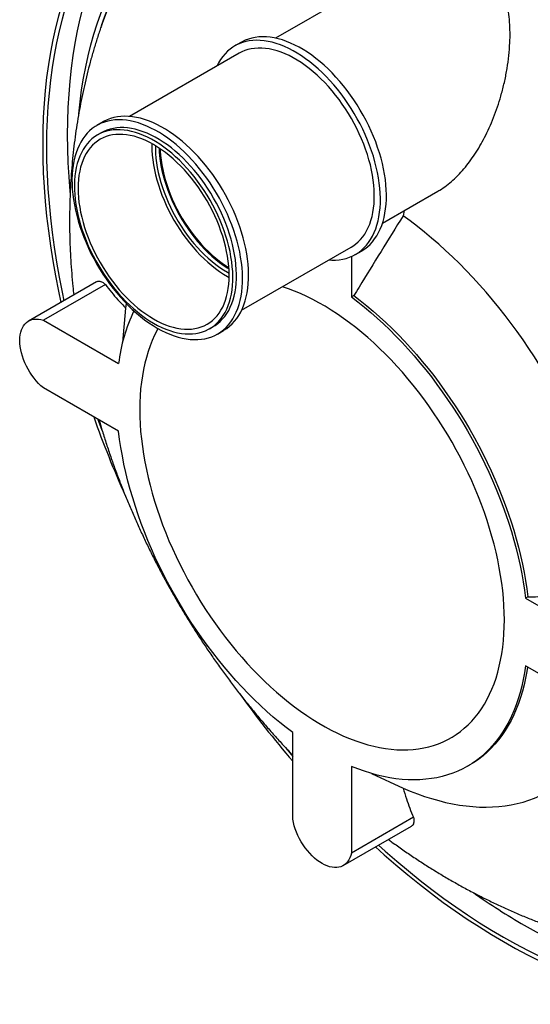
# Model space of a CAD drawing. Units: millimetres. Extents: x 10 to 410, y 10 to 287.
# Drawn here: x 316 to 333, y 165 to 198 of the extents above; entities that cross this region are included whole.
import ezdxf

# ---------------------------------------------------------------- set-up
doc = ezdxf.new("R2010")
doc.units = ezdxf.units.MM
doc.linetypes.add('SLD-Solid', pattern=[0])

msp = doc.modelspace()

# ---------------------------------------------------------------- linework, layer by layer
at = {"color": 7, "linetype": 'SLD-Solid', "lineweight": 25}
for p, q in [((328.338, 199.372), (324.083, 196.915)), ((322.923, 196.773), (322.721, 196.657)), ((322.864, 196.409), (319.204, 194.297)), ((318.316, 194.114), (318.114, 193.997)), ((318.257, 193.75), (318.136, 193.68)), ((327.654, 190.729), (329.508, 191.799)), ((328.381, 191.149), (328.342, 190.977)), ((322.947, 187.814), (326.606, 189.926)), ((326.749, 189.679), (326.951, 189.795)), ((326.615, 189.611), (326.615, 188.258)), ((322.472, 189.085), (322.532, 189.052)), ((318.103, 188.767), (315.827, 187.453)), ((322.472, 188.945), (322.532, 188.911)), ((318.398, 188.675), (316.325, 187.478)), ((326.693, 188.303), (326.615, 188.258)), ((319.073, 187.887), (318.972, 186.731)), ((319.092, 188.043), (319.073, 187.887)), ((316.325, 187.478), (318.836, 186.029)), ((321.879, 187.197), (322, 187.267)), ((322.143, 187.02), (322.345, 187.136)), ((318.836, 183.766), (316.325, 185.215)), ((332.512, 178.224), (332.434, 178.179)), ((332.434, 178.179), (334.944, 176.73)), ((334.944, 174.467), (332.434, 175.916)), ((324.655, 170.788), (324.655, 173.687)), ((330.491, 172.559), (330.57, 172.605)), ((326.615, 172.556), (326.615, 169.657)), ((327.292, 172.322), (328.342, 171.832)), ((328.688, 170.853), (326.615, 169.657)), ((326.343, 169.237), (328.62, 170.552))]:
    msp.add_line(p, q, dxfattribs=at)
at = {"color": 7, "linetype": 'SLD-Solid', "lineweight": 25, "flags": 128}
for points in [[(331.696, 166.694), (332.099, 166.468), (332.501, 166.253), (332.904, 166.052), (333.305, 165.863), (333.705, 165.686), (334.104, 165.523), (334.501, 165.372), (334.896, 165.235), (335.289, 165.111), (335.68, 165), (336.068, 164.902), (336.453, 164.818), (336.835, 164.747), (337.213, 164.69), (337.587, 164.646), (337.957, 164.616), (338.323, 164.6), (338.685, 164.597), (339.041, 164.608), (339.393, 164.632), (339.739, 164.67), (340.08, 164.722), (340.415, 164.787), (340.744, 164.866), (341.067, 164.958), (341.384, 165.063), (341.694, 165.182), (341.997, 165.314), (342.293, 165.459), (342.581, 165.617), (342.863, 165.788), (343.136, 165.972), (343.402, 166.168), (343.66, 166.377), (343.909, 166.599), (344.15, 166.832), (344.383, 167.078), (344.607, 167.336), (344.822, 167.605), (345.028, 167.886), (345.225, 168.179), (345.412, 168.482), (345.591, 168.797), (345.759, 169.122), (345.919, 169.458), (346.068, 169.804), (346.207, 170.16), (346.337, 170.526), (346.456, 170.901), (346.566, 171.286), (346.665, 171.68), (346.754, 172.082), (346.833, 172.493), (346.901, 172.913), (346.959, 173.34), (347.006, 173.775), (347.043, 174.217), (347.069, 174.666), (347.085, 175.122), (347.09, 175.584), (347.085, 176.053), (347.069, 176.527), (347.043, 177.006), (347.006, 177.491), (346.959, 177.981), (346.901, 178.475), (346.833, 178.973), (346.754, 179.475), (346.665, 179.98), (346.566, 180.488), (346.456, 180.999), (346.337, 181.513), (346.207, 182.028), (346.068, 182.545), (345.919, 183.064), (345.759, 183.583), (345.591, 184.103), (345.412, 184.624), (345.225, 185.144), (345.028, 185.664), (344.822, 186.182), (344.607, 186.7), (344.383, 187.216), (344.15, 187.731), (343.909, 188.243), (343.66, 188.752), (343.402, 189.259), (343.136, 189.762), (342.863, 190.262), (342.581, 190.758), (342.293, 191.249), (341.997, 191.736), (341.694, 192.218), (341.384, 192.694), (341.067, 193.165), (340.744, 193.63), (340.415, 194.088), (340.08, 194.54), (339.739, 194.985), (339.393, 195.423), (339.041, 195.854), (338.685, 196.276), (338.323, 196.691), (337.957, 197.097), (337.587, 197.494), (337.213, 197.883), (336.835, 198.262), (336.453, 198.632), (336.068, 198.992), (335.68, 199.343), (335.289, 199.683), (334.896, 200.012), (334.501, 200.331), (334.104, 200.64), (333.705, 200.937), (333.305, 201.222), (332.904, 201.497), (332.501, 201.759), (332.099, 202.01), (331.696, 202.249), (331.293, 202.475), (330.89, 202.689), (330.488, 202.891), (330.086, 203.08), (329.686, 203.257), (329.287, 203.42), (328.89, 203.571), (328.495, 203.708), (328.102, 203.832), (327.711, 203.943), (327.323, 204.041), (326.938, 204.125), (326.557, 204.196), (326.179, 204.253), (325.804, 204.296), (325.434, 204.326), (325.068, 204.343), (324.707, 204.346), (324.35, 204.335), (323.998, 204.311), (323.652, 204.273), (323.311, 204.221), (322.976, 204.156), (322.647, 204.077), (322.324, 203.985), (322.007, 203.88), (321.698, 203.761), (321.395, 203.629), (321.099, 203.484), (320.81, 203.326), (320.529, 203.155), (320.255, 202.971), (319.989, 202.775), (319.732, 202.566), (319.482, 202.344), (319.241, 202.11), (319.008, 201.865), (318.785, 201.607), (318.569, 201.338), (318.363, 201.057), (318.166, 200.764), (317.979, 200.461), (317.801, 200.146), (317.632, 199.821), (317.473, 199.485), (317.323, 199.139), (317.184, 198.783), (317.054, 198.417), (316.935, 198.042), (316.825, 197.657), (316.726, 197.263), (316.637, 196.86), (316.559, 196.449), (316.49, 196.03), (316.433, 195.603), (316.385, 195.168), (316.348, 194.726), (316.322, 194.277), (316.306, 193.821), (316.301, 193.359), (316.306, 192.89), (316.322, 192.416), (316.348, 191.936), (316.385, 191.452), (316.433, 190.962), (316.49, 190.468), (316.559, 189.97), (316.637, 189.468), (316.726, 188.963), (316.825, 188.455), (316.906, 188.076)], [(331.696, 166.841), (332.095, 166.616), (332.495, 166.404), (332.894, 166.204), (333.292, 166.016), (333.688, 165.842), (334.084, 165.679), (334.478, 165.53), (334.87, 165.394), (335.26, 165.271), (335.647, 165.161), (336.032, 165.064), (336.414, 164.98), (336.792, 164.91), (337.167, 164.854), (337.538, 164.81), (337.905, 164.78), (338.268, 164.764), (338.627, 164.761), (338.981, 164.772), (339.329, 164.796), (339.673, 164.834), (340.011, 164.885), (340.343, 164.95), (340.67, 165.028), (340.99, 165.119), (341.304, 165.223), (341.611, 165.341), (341.912, 165.472), (342.205, 165.616), (342.491, 165.773), (342.77, 165.942), (343.042, 166.125), (343.305, 166.319), (343.561, 166.527), (343.808, 166.746), (344.047, 166.978), (344.278, 167.222), (344.5, 167.477), (344.713, 167.745), (344.918, 168.023), (345.113, 168.313), (345.299, 168.614), (345.476, 168.926), (345.643, 169.249), (345.801, 169.582), (345.949, 169.925), (346.087, 170.278), (346.216, 170.641), (346.334, 171.013), (346.443, 171.395), (346.541, 171.786), (346.629, 172.185), (346.707, 172.592), (346.775, 173.008), (346.832, 173.432), (346.879, 173.863), (346.916, 174.302), (346.942, 174.747), (346.958, 175.199), (346.963, 175.658), (346.958, 176.122), (346.942, 176.592), (346.916, 177.068), (346.879, 177.549), (346.832, 178.034), (346.775, 178.524), (346.707, 179.018), (346.629, 179.516), (346.541, 180.017), (346.443, 180.521), (346.334, 181.028), (346.216, 181.537), (346.087, 182.048), (345.949, 182.561), (345.801, 183.075), (345.643, 183.591), (345.476, 184.106), (345.299, 184.622), (345.113, 185.138), (344.918, 185.654), (344.713, 186.168), (344.5, 186.682), (344.278, 187.194), (344.047, 187.704), (343.808, 188.212), (343.561, 188.717), (343.305, 189.219), (343.042, 189.719), (342.77, 190.214), (342.491, 190.706), (342.205, 191.193), (341.912, 191.676), (341.611, 192.154), (341.304, 192.626), (340.99, 193.093), (340.67, 193.554), (340.343, 194.009), (340.011, 194.457), (339.673, 194.899), (339.329, 195.333), (338.981, 195.76), (338.627, 196.179), (338.268, 196.59), (337.905, 196.993), (337.538, 197.387), (337.167, 197.772), (336.792, 198.148), (336.414, 198.515), (336.032, 198.872), (335.647, 199.22), (335.26, 199.557), (334.87, 199.884), (334.478, 200.2), (334.084, 200.506), (333.688, 200.8), (333.292, 201.084), (332.894, 201.356), (332.495, 201.616), (332.095, 201.865), (331.696, 202.102), (331.296, 202.326), (330.897, 202.539), (330.498, 202.739), (330.1, 202.926), (329.703, 203.101), (329.307, 203.263), (328.913, 203.413), (328.521, 203.549), (328.132, 203.672), (327.744, 203.782), (327.359, 203.879), (326.978, 203.962), (326.599, 204.033), (326.224, 204.089), (325.853, 204.133), (325.486, 204.162), (325.123, 204.179), (324.764, 204.181), (324.411, 204.171), (324.062, 204.147), (323.718, 204.109), (323.38, 204.058), (323.048, 203.993), (322.722, 203.915), (322.401, 203.824), (322.088, 203.719), (321.78, 203.602), (321.48, 203.471), (321.186, 203.327), (320.9, 203.17), (320.621, 203.001), (320.35, 202.818), (320.086, 202.623), (319.831, 202.416), (319.583, 202.196), (319.344, 201.965), (319.113, 201.721), (318.891, 201.465), (318.678, 201.198), (318.474, 200.919), (318.278, 200.629), (318.092, 200.328), (317.915, 200.017), (317.748, 199.694), (317.59, 199.361), (317.442, 199.018), (317.304, 198.665), (317.175, 198.302), (317.057, 197.929), (316.948, 197.548), (316.85, 197.157), (316.762, 196.758), (316.684, 196.35), (316.616, 195.935), (316.559, 195.511), (316.512, 195.08), (316.475, 194.641), (316.449, 194.196), (316.433, 193.744), (316.428, 193.285), (316.433, 192.821), (316.449, 192.35), (316.475, 191.875), (316.512, 191.394), (316.559, 190.908), (316.616, 190.419), (316.684, 189.925), (316.762, 189.427), (316.85, 188.926), (316.948, 188.422), (317.009, 188.135)], [(321.254, 203.361), (321.044, 203.219), (320.78, 203.024), (320.525, 202.817), (320.277, 202.597), (320.038, 202.365), (319.808, 202.122), (319.586, 201.866), (319.372, 201.599), (319.168, 201.32), (318.973, 201.03), (318.787, 200.729), (318.61, 200.417), (318.442, 200.095), (318.285, 199.762), (318.137, 199.419), (317.998, 199.065), (317.87, 198.703), (317.751, 198.33), (317.643, 197.949), (317.544, 197.558), (317.456, 197.159), (317.378, 196.751), (317.31, 196.335), (317.253, 195.912), (317.206, 195.48), (317.17, 195.042), (317.143, 194.597), (317.128, 194.144), (317.122, 193.686), (317.128, 193.221), (317.143, 192.751), (317.17, 192.275), (317.206, 191.795), (317.214, 191.702)], [(317.505, 194.389), (317.548, 194.789), (317.602, 195.185), (317.665, 195.574), (317.738, 195.955), (317.82, 196.328), (317.912, 196.693), (318.014, 197.05), (318.125, 197.398), (318.245, 197.737), (318.374, 198.067), (318.512, 198.388), (318.66, 198.699), (318.816, 199), (318.982, 199.292), (319.155, 199.573), (319.338, 199.844), (319.529, 200.105), (319.728, 200.354), (319.936, 200.593), (320.151, 200.821), (320.375, 201.038), (320.606, 201.243), (320.845, 201.437), (321.091, 201.619), (321.345, 201.789), (321.606, 201.948), (321.873, 202.094), (322.148, 202.229), (322.428, 202.351), (322.716, 202.461), (323.009, 202.559), (323.308, 202.644), (323.613, 202.717), (323.924, 202.777), (324.24, 202.825), (324.561, 202.86), (324.887, 202.883), (325.217, 202.893), (325.553, 202.89), (325.892, 202.875), (326.235, 202.847), (326.582, 202.807), (326.932, 202.754), (327.286, 202.688), (327.643, 202.61), (328.002, 202.52), (328.365, 202.417), (328.729, 202.302), (329.095, 202.174), (329.463, 202.035), (329.833, 201.883), (330.204, 201.72), (330.576, 201.545), (330.949, 201.358), (331.322, 201.159), (331.696, 200.949), (332.069, 200.728), (332.442, 200.495), (332.815, 200.252), (333.187, 199.998), (333.558, 199.733), (333.928, 199.458), (334.296, 199.172), (334.662, 198.876), (335.027, 198.571), (335.389, 198.256), (335.748, 197.931), (336.105, 197.597), (336.459, 197.254), (336.809, 196.903), (337.156, 196.543), (337.5, 196.174), (337.839, 195.798), (338.174, 195.413), (338.504, 195.022), (338.83, 194.623), (339.151, 194.217), (339.467, 193.804), (339.778, 193.385), (340.083, 192.96), (340.382, 192.529), (340.676, 192.093), (340.963, 191.651), (341.244, 191.205), (341.518, 190.754), (341.786, 190.298), (342.046, 189.839), (342.3, 189.375), (342.546, 188.909), (342.785, 188.439), (343.016, 187.967), (343.24, 187.492), (343.455, 187.016), (343.663, 186.537), (343.862, 186.057), (344.053, 185.576), (344.236, 185.095), (344.41, 184.612), (344.575, 184.13), (344.731, 183.648), (344.879, 183.167), (345.017, 182.686), (345.147, 182.207), (345.267, 181.729), (345.377, 181.253), (345.479, 180.779), (345.571, 180.308), (345.653, 179.84), (345.726, 179.375), (345.789, 178.913), (345.843, 178.455), (345.887, 178.001), (345.921, 177.552), (345.946, 177.108), (345.96, 176.668), (345.965, 176.234), (345.96, 175.805), (345.946, 175.383), (345.921, 174.966), (345.887, 174.557), (345.843, 174.154), (345.789, 173.758), (345.726, 173.369), (345.653, 172.988), (345.571, 172.615), (345.479, 172.25), (345.377, 171.893), (345.267, 171.545), (345.147, 171.206), (345.017, 170.876), (344.879, 170.555), (344.731, 170.244), (344.575, 169.942), (344.41, 169.651), (344.236, 169.37), (344.053, 169.099), (343.862, 168.838), (343.663, 168.588), (343.455, 168.349), (343.24, 168.122), (343.016, 167.905), (342.785, 167.7), (342.546, 167.506), (342.3, 167.324), (342.046, 167.154), (341.786, 166.995), (341.518, 166.848), (341.244, 166.714), (340.963, 166.592), (340.676, 166.482), (340.382, 166.384), (340.083, 166.299), (339.778, 166.226), (339.467, 166.165), (339.151, 166.118), (338.83, 166.082), (338.504, 166.06), (338.174, 166.05), (337.839, 166.052), (337.5, 166.068), (337.156, 166.096), (336.809, 166.136), (336.459, 166.189), (336.105, 166.255), (335.748, 166.333), (335.389, 166.423), (335.027, 166.526), (334.662, 166.641), (334.296, 166.768), (333.928, 166.908), (333.558, 167.059), (333.214, 167.211)], [(318.264, 197.336), (318.365, 197.619), (318.493, 197.946), (318.63, 198.264), (318.776, 198.572), (318.931, 198.871), (319.095, 199.16), (319.267, 199.439), (319.448, 199.707), (319.637, 199.965), (319.835, 200.213), (320.041, 200.45), (320.254, 200.675), (320.476, 200.89), (320.705, 201.093), (320.942, 201.285), (321.186, 201.466), (321.437, 201.635), (321.696, 201.792), (321.961, 201.937), (322.233, 202.07), (322.511, 202.192), (322.796, 202.301), (323.086, 202.397), (323.383, 202.482), (323.685, 202.554), (323.993, 202.614), (324.306, 202.661), (324.625, 202.696), (324.948, 202.719), (325.275, 202.729), (325.607, 202.726), (325.944, 202.711), (326.284, 202.683), (326.628, 202.643), (326.975, 202.591), (327.325, 202.526), (327.679, 202.448), (328.035, 202.359), (328.394, 202.257), (328.755, 202.143), (329.118, 202.017), (329.483, 201.878), (329.85, 201.728), (330.217, 201.566), (330.586, 201.392), (330.956, 201.207), (331.325, 201.01), (331.696, 200.802), (332.066, 200.583), (332.436, 200.353), (332.805, 200.111), (333.174, 199.859), (333.542, 199.597), (333.908, 199.324), (334.273, 199.041), (334.636, 198.748), (334.997, 198.445), (335.356, 198.133), (335.712, 197.811), (336.066, 197.48), (336.416, 197.14), (336.764, 196.792), (337.108, 196.435), (337.448, 196.07), (337.784, 195.697), (338.116, 195.316), (338.444, 194.928), (338.767, 194.532), (339.085, 194.13), (339.398, 193.721), (339.706, 193.306), (340.008, 192.885), (340.305, 192.458), (340.596, 192.025), (340.88, 191.587), (341.159, 191.145), (341.43, 190.698), (341.696, 190.246), (341.954, 189.791), (342.205, 189.332), (342.449, 188.869), (342.686, 188.404), (342.915, 187.936), (343.137, 187.466), (343.351, 186.993), (343.556, 186.519), (343.754, 186.043), (343.943, 185.567), (344.124, 185.089), (344.296, 184.611), (344.46, 184.133), (344.615, 183.655), (344.761, 183.178), (344.898, 182.702), (345.027, 182.227), (345.146, 181.753), (345.255, 181.282), (345.356, 180.812), (345.447, 180.345), (345.529, 179.881), (345.601, 179.42), (345.664, 178.963), (345.717, 178.509), (345.76, 178.059), (345.794, 177.614), (345.818, 177.173), (345.833, 176.738), (345.838, 176.307), (345.833, 175.883), (345.818, 175.464), (345.794, 175.051), (345.76, 174.645), (345.717, 174.246), (345.664, 173.853), (345.601, 173.468), (345.529, 173.09), (345.447, 172.721), (345.356, 172.359), (345.255, 172.005), (345.146, 171.66), (345.027, 171.324), (344.898, 170.997), (344.761, 170.679), (344.615, 170.371), (344.46, 170.072), (344.296, 169.783), (344.124, 169.504), (343.943, 169.236), (343.754, 168.978), (343.556, 168.73), (343.351, 168.493), (343.137, 168.268), (342.915, 168.053), (342.686, 167.849), (342.449, 167.657), (342.205, 167.477), (341.954, 167.308), (341.696, 167.151), (341.43, 167.006), (341.159, 166.872), (340.88, 166.751), (340.596, 166.642), (340.305, 166.545), (340.008, 166.461), (339.706, 166.389), (339.398, 166.329), (339.085, 166.281), (338.767, 166.246), (338.444, 166.224), (338.116, 166.214), (337.784, 166.217), (337.448, 166.232), (337.108, 166.259), (336.764, 166.3), (336.416, 166.352), (336.145, 166.401)], [(345.838, 176.307), (345.833, 176.738), (345.818, 177.173), (345.794, 177.614), (345.76, 178.059), (345.717, 178.509), (345.664, 178.963), (345.601, 179.42), (345.529, 179.881), (345.447, 180.345), (345.356, 180.812), (345.255, 181.282), (345.146, 181.753), (345.027, 182.227), (344.898, 182.702), (344.761, 183.178), (344.615, 183.655), (344.46, 184.133), (344.296, 184.611), (344.124, 185.089), (343.943, 185.567), (343.754, 186.043), (343.556, 186.519), (343.351, 186.993), (343.137, 187.466), (342.915, 187.936), (342.686, 188.404), (342.449, 188.869), (342.205, 189.332), (341.954, 189.791), (341.696, 190.246), (341.43, 190.698), (341.159, 191.145), (340.88, 191.587), (340.596, 192.025), (340.305, 192.458), (340.008, 192.885), (339.706, 193.306), (339.398, 193.721), (339.085, 194.13), (338.767, 194.532), (338.444, 194.928), (338.116, 195.316), (337.784, 195.697), (337.448, 196.07), (337.108, 196.435), (336.764, 196.792), (336.416, 197.14), (336.066, 197.48), (335.712, 197.811), (335.356, 198.133), (334.997, 198.445), (334.636, 198.748), (334.273, 199.041), (333.908, 199.324), (333.542, 199.597), (333.174, 199.859), (332.805, 200.111), (332.436, 200.353), (332.066, 200.583), (331.696, 200.802), (331.325, 201.01), (330.956, 201.207), (330.586, 201.392), (330.217, 201.566), (329.85, 201.728), (329.483, 201.878), (329.118, 202.017), (328.755, 202.143), (328.394, 202.257), (328.035, 202.359), (327.679, 202.448), (327.325, 202.526), (326.975, 202.591), (326.628, 202.643), (326.284, 202.683), (325.944, 202.711), (325.607, 202.726), (325.275, 202.729), (324.948, 202.719), (324.625, 202.696), (324.306, 202.661), (323.993, 202.614), (323.685, 202.554), (323.383, 202.482), (323.086, 202.397), (322.796, 202.301), (322.511, 202.192), (322.233, 202.07), (321.961, 201.937), (321.696, 201.792), (321.437, 201.635), (321.186, 201.466), (320.942, 201.285), (320.705, 201.093), (320.476, 200.89), (320.254, 200.675), (320.041, 200.45), (319.835, 200.213), (319.637, 199.965), (319.448, 199.707), (319.267, 199.439), (319.095, 199.16), (318.931, 198.871), (318.776, 198.572), (318.63, 198.264), (318.493, 197.946), (318.365, 197.619), (318.289, 197.409)], [(325.861, 189.496), (325.962, 189.491), (326.087, 189.492), (326.21, 189.502), (326.328, 189.521), (326.443, 189.549), (326.554, 189.586), (326.66, 189.632), (326.762, 189.686), (326.858, 189.749), (326.949, 189.82), (327.035, 189.9), (327.116, 189.987), (327.19, 190.082), (327.258, 190.185), (327.321, 190.295), (327.377, 190.412), (327.426, 190.536), (327.469, 190.666), (327.505, 190.802), (327.535, 190.945), (327.557, 191.092), (327.573, 191.245), (327.582, 191.402), (327.583, 191.564), (327.578, 191.73), (327.566, 191.899), (327.547, 192.071), (327.521, 192.246), (327.488, 192.423), (327.448, 192.602), (327.402, 192.783), (327.349, 192.964), (327.29, 193.146), (327.225, 193.328), (327.154, 193.509), (327.076, 193.69), (326.993, 193.869), (326.904, 194.047), (326.81, 194.222), (326.711, 194.395), (326.608, 194.565), (326.499, 194.732), (326.386, 194.895), (326.27, 195.053), (326.149, 195.207), (326.025, 195.356), (325.898, 195.499), (325.768, 195.637), (325.635, 195.769), (325.5, 195.894), (325.364, 196.013), (325.226, 196.125), (325.086, 196.229), (324.946, 196.326), (324.805, 196.416), (324.664, 196.497), (324.524, 196.57), (324.383, 196.635), (324.244, 196.691), (324.106, 196.739), (323.969, 196.778), (323.834, 196.808), (323.702, 196.83), (323.572, 196.842), (323.445, 196.845), (323.321, 196.84), (323.2, 196.825), (323.083, 196.801), (322.971, 196.769), (322.862, 196.728), (322.758, 196.678), (322.659, 196.619), (322.565, 196.552), (322.477, 196.477), (322.394, 196.393), (322.316, 196.302), (322.245, 196.203), (322.179, 196.096), (322.12, 195.983), (322.118, 195.979)], [(326.951, 189.795), (326.964, 189.803), (327.06, 189.866), (327.151, 189.937), (327.237, 190.016), (327.318, 190.104), (327.392, 190.199), (327.46, 190.302), (327.523, 190.412), (327.579, 190.529), (327.628, 190.652), (327.671, 190.783), (327.707, 190.919), (327.737, 191.061), (327.759, 191.209), (327.775, 191.362), (327.784, 191.519), (327.785, 191.681), (327.78, 191.846), (327.768, 192.015), (327.749, 192.188), (327.723, 192.363), (327.69, 192.54), (327.65, 192.719), (327.604, 192.899), (327.551, 193.081), (327.492, 193.262), (327.427, 193.444), (327.356, 193.626), (327.278, 193.807), (327.195, 193.986), (327.106, 194.164), (327.012, 194.339), (326.913, 194.512), (326.81, 194.682), (326.701, 194.849), (326.588, 195.011), (326.472, 195.17), (326.351, 195.324), (326.227, 195.472), (326.1, 195.616), (325.97, 195.754), (325.837, 195.885), (325.702, 196.011), (325.566, 196.13), (325.428, 196.241), (325.288, 196.346), (325.148, 196.443), (325.007, 196.532), (324.866, 196.614), (324.726, 196.687), (324.585, 196.752), (324.446, 196.808), (324.308, 196.856), (324.171, 196.895), (324.037, 196.925), (323.904, 196.946), (323.774, 196.959), (323.647, 196.962), (323.523, 196.956), (323.402, 196.942), (323.285, 196.918), (323.173, 196.885), (323.064, 196.844), (322.96, 196.794), (322.923, 196.773)], [(326.606, 189.926), (326.665, 189.962), (326.755, 190.027), (326.84, 190.1), (326.919, 190.181), (326.992, 190.269), (327.06, 190.365), (327.121, 190.469), (327.177, 190.579), (327.226, 190.697), (327.268, 190.82), (327.304, 190.95), (327.333, 191.086), (327.355, 191.227), (327.371, 191.373), (327.379, 191.524), (327.381, 191.679), (327.376, 191.838), (327.364, 192), (327.345, 192.166), (327.319, 192.334), (327.287, 192.504), (327.248, 192.676), (327.202, 192.85), (327.15, 193.024), (327.091, 193.198), (327.027, 193.373), (326.956, 193.547), (326.88, 193.719), (326.798, 193.891), (326.711, 194.06), (326.618, 194.228), (326.521, 194.392), (326.419, 194.553), (326.312, 194.711), (326.202, 194.865), (326.087, 195.014), (325.969, 195.158), (325.848, 195.298), (325.724, 195.431), (325.598, 195.559), (325.469, 195.68), (325.338, 195.795), (325.205, 195.903), (325.072, 196.004), (324.937, 196.098), (324.802, 196.184), (324.667, 196.262), (324.532, 196.332), (324.398, 196.394), (324.264, 196.447), (324.132, 196.492), (324.001, 196.528), (323.872, 196.555), (323.745, 196.573), (323.621, 196.583), (323.5, 196.584), (323.382, 196.575), (323.268, 196.558), (323.157, 196.532), (323.051, 196.498), (322.949, 196.454), (322.864, 196.409)], [(320.129, 187.219), (320.269, 187.142), (320.41, 187.073), (320.55, 187.012), (320.689, 186.96), (320.826, 186.917), (320.962, 186.882), (321.095, 186.856), (321.227, 186.839), (321.355, 186.832), (321.481, 186.833), (321.603, 186.843), (321.722, 186.862), (321.837, 186.89), (321.948, 186.927), (322.054, 186.973), (322.155, 187.027), (322.252, 187.09), (322.343, 187.161), (322.429, 187.24), (322.509, 187.328), (322.584, 187.423), (322.652, 187.526), (322.714, 187.636), (322.77, 187.753), (322.82, 187.877), (322.863, 188.007), (322.899, 188.143), (322.928, 188.286), (322.951, 188.433), (322.966, 188.586), (322.975, 188.743), (322.977, 188.905), (322.972, 189.071), (322.96, 189.24), (322.94, 189.412), (322.914, 189.587), (322.882, 189.764), (322.842, 189.943), (322.796, 190.123), (322.743, 190.305), (322.684, 190.487), (322.619, 190.669), (322.547, 190.85), (322.47, 191.031), (322.387, 191.21), (322.298, 191.388), (322.204, 191.563), (322.105, 191.736), (322.001, 191.906), (321.893, 192.073), (321.78, 192.235), (321.663, 192.394), (321.543, 192.548), (321.419, 192.697), (321.291, 192.84), (321.161, 192.978), (321.029, 193.11), (320.894, 193.235), (320.758, 193.354), (320.619, 193.466), (320.48, 193.57), (320.34, 193.667), (320.199, 193.756), (320.058, 193.838), (319.917, 193.911), (319.777, 193.976), (319.638, 194.032), (319.5, 194.08), (319.363, 194.119), (319.228, 194.149), (319.096, 194.17), (318.966, 194.183), (318.838, 194.186), (318.714, 194.18), (318.594, 194.166), (318.477, 194.142), (318.364, 194.11), (318.256, 194.068), (318.152, 194.018), (318.053, 193.96), (317.959, 193.893), (317.87, 193.817), (317.787, 193.734), (317.71, 193.643), (317.638, 193.544), (317.573, 193.437), (317.514, 193.324), (317.461, 193.203), (317.415, 193.076), (317.375, 192.943), (317.343, 192.803), (317.317, 192.658), (317.298, 192.508), (317.285, 192.353), (317.28, 192.194), (317.282, 192.03), (317.291, 191.862), (317.306, 191.692), (317.329, 191.518), (317.358, 191.342), (317.394, 191.164), (317.437, 190.984), (317.487, 190.803), (317.543, 190.621), (317.605, 190.439), (317.673, 190.258), (317.748, 190.077), (317.828, 189.896), (317.914, 189.718), (318.005, 189.541), (318.102, 189.367), (318.203, 189.195), (318.309, 189.027), (318.42, 188.863), (318.535, 188.702), (318.654, 188.546), (318.776, 188.394), (318.902, 188.248), (319.03, 188.107), (319.162, 187.973), (319.295, 187.844), (319.431, 187.722), (319.568, 187.607), (319.707, 187.498), (319.847, 187.398), (319.988, 187.304), (320.129, 187.219)], [(322.345, 187.136), (322.357, 187.144), (322.454, 187.206), (322.545, 187.278), (322.631, 187.357), (322.711, 187.444), (322.786, 187.54), (322.854, 187.642), (322.916, 187.752), (322.972, 187.87), (323.022, 187.993), (323.065, 188.124), (323.101, 188.26), (323.13, 188.402), (323.153, 188.55), (323.169, 188.702), (323.177, 188.86), (323.179, 189.022), (323.174, 189.187), (323.162, 189.356), (323.142, 189.529), (323.116, 189.704), (323.084, 189.881), (323.044, 190.06), (322.998, 190.24), (322.945, 190.421), (322.886, 190.603), (322.821, 190.785), (322.749, 190.967), (322.672, 191.147), (322.589, 191.327), (322.5, 191.504), (322.406, 191.68), (322.307, 191.853), (322.203, 192.023), (322.095, 192.189), (321.982, 192.352), (321.865, 192.511), (321.745, 192.664), (321.621, 192.813), (321.493, 192.957), (321.363, 193.095), (321.231, 193.226), (321.096, 193.352), (320.96, 193.47), (320.821, 193.582), (320.682, 193.687), (320.542, 193.784), (320.401, 193.873), (320.26, 193.954), (320.119, 194.028), (319.979, 194.092), (319.84, 194.149), (319.702, 194.197), (319.565, 194.236), (319.43, 194.266), (319.298, 194.287), (319.168, 194.299), (319.04, 194.303), (318.916, 194.297), (318.796, 194.282), (318.679, 194.259), (318.566, 194.226), (318.458, 194.185), (318.354, 194.135), (318.316, 194.114)], [(320.007, 187.382), (320.142, 187.308), (320.277, 187.242), (320.411, 187.185), (320.544, 187.136), (320.676, 187.096), (320.806, 187.064), (320.934, 187.041), (321.059, 187.027), (321.182, 187.022), (321.301, 187.026), (321.417, 187.038), (321.53, 187.06), (321.639, 187.09), (321.743, 187.129), (321.843, 187.177), (321.938, 187.233), (322.027, 187.298), (322.112, 187.371), (322.191, 187.452), (322.265, 187.54), (322.332, 187.636), (322.394, 187.74), (322.449, 187.85), (322.498, 187.968), (322.541, 188.091), (322.576, 188.221), (322.606, 188.357), (322.628, 188.498), (322.643, 188.644), (322.652, 188.795), (322.654, 188.95), (322.649, 189.109), (322.636, 189.271), (322.618, 189.437), (322.592, 189.605), (322.559, 189.775), (322.52, 189.947), (322.474, 190.12), (322.422, 190.295), (322.364, 190.469), (322.299, 190.644), (322.229, 190.817), (322.152, 190.99), (322.07, 191.162), (321.983, 191.331), (321.891, 191.499), (321.793, 191.663), (321.691, 191.824), (321.585, 191.982), (321.474, 192.136), (321.36, 192.285), (321.242, 192.429), (321.121, 192.568), (320.997, 192.702), (320.87, 192.83), (320.741, 192.951), (320.61, 193.066), (320.478, 193.174), (320.344, 193.275), (320.21, 193.369), (320.075, 193.455), (319.94, 193.533), (319.805, 193.603), (319.67, 193.664), (319.537, 193.718), (319.404, 193.763), (319.273, 193.799), (319.145, 193.826), (319.018, 193.844), (318.894, 193.854), (318.773, 193.855), (318.655, 193.846), (318.54, 193.829), (318.43, 193.803), (318.323, 193.768), (318.221, 193.725), (318.124, 193.673), (318.031, 193.613), (317.944, 193.544), (317.862, 193.467), (317.786, 193.382), (317.715, 193.29), (317.651, 193.19), (317.592, 193.083), (317.54, 192.969), (317.494, 192.848), (317.455, 192.722), (317.423, 192.589), (317.397, 192.45), (317.378, 192.307), (317.366, 192.158), (317.361, 192.005), (317.363, 191.848), (317.371, 191.687), (317.387, 191.523), (317.409, 191.357), (317.438, 191.187), (317.474, 191.016), (317.516, 190.843), (317.565, 190.67), (317.621, 190.495), (317.682, 190.321), (317.75, 190.147), (317.823, 189.973), (317.902, 189.801), (317.987, 189.63), (318.077, 189.462), (318.172, 189.296), (318.272, 189.133), (318.376, 188.974), (318.485, 188.818), (318.597, 188.666), (318.713, 188.52), (318.833, 188.378), (318.956, 188.241), (319.081, 188.11), (319.209, 187.986), (319.339, 187.868), (319.47, 187.756), (319.603, 187.651), (319.737, 187.554), (319.872, 187.464), (320.007, 187.382)], [(320.007, 187.522), (320.139, 187.45), (320.271, 187.386), (320.402, 187.33), (320.532, 187.283), (320.661, 187.244), (320.788, 187.215), (320.912, 187.194), (321.034, 187.182), (321.154, 187.178), (321.27, 187.184), (321.383, 187.199), (321.492, 187.222), (321.597, 187.255), (321.697, 187.296), (321.793, 187.346), (321.884, 187.404), (321.97, 187.47), (322.05, 187.545), (322.125, 187.628), (322.194, 187.718), (322.257, 187.816), (322.314, 187.921), (322.365, 188.032), (322.409, 188.151), (322.447, 188.276), (322.478, 188.406), (322.502, 188.542), (322.519, 188.684), (322.529, 188.83), (322.533, 188.981), (322.529, 189.135), (322.519, 189.294), (322.502, 189.455), (322.478, 189.619), (322.447, 189.785), (322.409, 189.953), (322.365, 190.123), (322.314, 190.293), (322.257, 190.464), (322.194, 190.634), (322.125, 190.804), (322.05, 190.973), (321.97, 191.141), (321.884, 191.307), (321.793, 191.47), (321.697, 191.63), (321.597, 191.787), (321.492, 191.941), (321.383, 192.09), (321.27, 192.235), (321.154, 192.375), (321.034, 192.51), (320.912, 192.639), (320.788, 192.762), (320.661, 192.878), (320.532, 192.988), (320.402, 193.091), (320.271, 193.186), (320.139, 193.275), (320.007, 193.355), (319.875, 193.427), (319.743, 193.491), (319.612, 193.547), (319.482, 193.594), (319.354, 193.633), (319.227, 193.663), (319.102, 193.684), (318.98, 193.696), (318.861, 193.699), (318.745, 193.693), (318.632, 193.678), (318.523, 193.655), (318.418, 193.622), (318.318, 193.581), (318.222, 193.532), (318.131, 193.473), (318.045, 193.407), (317.964, 193.332), (317.889, 193.25), (317.82, 193.159), (317.757, 193.061), (317.7, 192.957), (317.65, 192.845), (317.606, 192.726), (317.568, 192.602), (317.537, 192.471), (317.513, 192.335), (317.496, 192.193), (317.485, 192.047), (317.482, 191.896), (317.485, 191.742), (317.496, 191.584), (317.513, 191.422), (317.537, 191.258), (317.568, 191.092), (317.606, 190.924), (317.65, 190.755), (317.7, 190.584), (317.757, 190.414), (317.82, 190.243), (317.889, 190.073), (317.964, 189.904), (318.045, 189.736), (318.131, 189.571), (318.222, 189.407), (318.318, 189.247), (318.418, 189.09), (318.523, 188.936), (318.632, 188.787), (318.745, 188.642), (318.861, 188.502), (318.98, 188.367), (319.102, 188.239), (319.227, 188.116), (319.354, 187.999), (319.482, 187.889), (319.612, 187.786), (319.743, 187.691), (319.875, 187.603), (320.007, 187.522)], [(322, 187.267), (322.059, 187.303), (322.149, 187.368), (322.233, 187.441), (322.313, 187.522), (322.386, 187.61), (322.454, 187.706), (322.515, 187.81), (322.57, 187.92), (322.619, 188.038), (322.662, 188.161), (322.698, 188.291), (322.727, 188.427), (322.749, 188.568), (322.765, 188.714), (322.773, 188.865), (322.775, 189.02), (322.77, 189.179), (322.758, 189.341), (322.739, 189.507), (322.713, 189.675), (322.681, 189.845), (322.641, 190.017), (322.596, 190.19), (322.544, 190.365), (322.485, 190.539), (322.421, 190.713), (322.35, 190.887), (322.274, 191.06), (322.192, 191.232), (322.104, 191.401), (322.012, 191.569), (321.914, 191.733), (321.812, 191.894), (321.706, 192.052), (321.595, 192.206), (321.481, 192.355), (321.363, 192.499), (321.242, 192.638), (321.118, 192.772), (320.991, 192.9), (320.862, 193.021), (320.732, 193.136), (320.599, 193.244), (320.466, 193.345), (320.331, 193.439), (320.196, 193.525), (320.061, 193.603), (319.926, 193.673), (319.791, 193.734), (319.658, 193.788), (319.525, 193.832), (319.395, 193.869), (319.266, 193.896), (319.139, 193.914), (319.015, 193.924), (318.894, 193.925), (318.776, 193.916), (318.662, 193.899), (318.551, 193.873), (318.445, 193.838), (318.343, 193.795), (318.257, 193.75)], [(319.947, 193.389), (319.947, 193.319), (319.95, 193.165), (319.961, 193.007), (319.978, 192.845), (320.002, 192.681), (320.033, 192.515), (320.07, 192.347), (320.114, 192.177), (320.165, 192.007), (320.222, 191.837), (320.285, 191.666), (320.354, 191.496), (320.429, 191.327), (320.509, 191.159), (320.595, 190.994), (320.686, 190.83), (320.782, 190.67), (320.883, 190.513), (320.988, 190.359), (321.097, 190.21), (321.209, 190.065), (321.326, 189.925), (321.445, 189.79), (321.567, 189.661), (321.692, 189.538), (321.818, 189.422), (321.947, 189.312), (322.077, 189.209), (322.208, 189.114), (322.34, 189.026), (322.472, 188.945)], [(320.069, 193.319), (320.068, 193.212), (320.073, 193.06), (320.085, 192.905), (320.104, 192.746), (320.13, 192.585), (320.163, 192.422), (320.202, 192.257), (320.248, 192.092), (320.3, 191.925), (320.359, 191.759), (320.423, 191.592), (320.494, 191.427), (320.57, 191.262), (320.651, 191.1), (320.738, 190.939), (320.83, 190.781), (320.927, 190.627), (321.028, 190.476), (321.133, 190.329), (321.242, 190.186), (321.355, 190.048), (321.471, 189.916), (321.589, 189.789), (321.711, 189.668), (321.834, 189.553), (321.96, 189.445), (322.086, 189.344), (322.214, 189.25), (322.343, 189.164), (322.472, 189.085)], [(320.19, 193.242), (320.195, 193.13), (320.207, 192.975), (320.226, 192.816), (320.251, 192.655), (320.284, 192.492), (320.323, 192.327), (320.369, 192.162), (320.421, 191.995), (320.48, 191.829), (320.544, 191.662), (320.615, 191.497), (320.691, 191.332), (320.773, 191.17), (320.859, 191.009), (320.951, 190.851), (321.048, 190.697), (321.149, 190.546), (321.254, 190.399), (321.363, 190.256), (321.476, 190.118), (321.592, 189.986), (321.711, 189.859), (321.832, 189.738), (321.955, 189.623), (322.081, 189.515), (322.208, 189.414), (322.336, 189.32), (322.464, 189.234), (322.526, 189.195)], [(320.225, 193.219), (320.227, 193.149), (320.237, 192.996), (320.255, 192.839), (320.279, 192.679), (320.31, 192.518), (320.348, 192.354), (320.392, 192.189), (320.443, 192.024), (320.5, 191.858), (320.563, 191.693), (320.632, 191.528), (320.707, 191.364), (320.787, 191.203), (320.873, 191.043), (320.964, 190.886), (321.059, 190.731), (321.159, 190.581), (321.263, 190.434), (321.372, 190.292), (321.483, 190.154), (321.598, 190.022), (321.716, 189.896), (321.837, 189.775), (321.959, 189.661), (322.084, 189.553), (322.21, 189.452), (322.337, 189.359), (322.465, 189.273), (322.523, 189.236)], [(335.652, 178.316), (335.62, 178.612), (335.581, 178.911), (335.535, 179.212), (335.482, 179.515), (335.423, 179.821), (335.357, 180.128), (335.283, 180.437), (335.204, 180.748), (335.117, 181.059), (335.024, 181.371), (334.925, 181.684), (334.819, 181.996), (334.707, 182.309), (334.589, 182.622), (334.465, 182.934), (334.335, 183.245), (334.198, 183.555), (334.056, 183.864), (333.909, 184.171), (333.756, 184.476), (333.597, 184.779), (333.434, 185.08), (333.265, 185.378), (333.091, 185.674), (332.912, 185.966), (332.729, 186.255), (332.541, 186.54), (332.349, 186.821), (332.153, 187.099), (331.952, 187.371), (331.748, 187.64), (331.54, 187.904), (331.328, 188.162), (331.113, 188.416), (330.895, 188.664), (330.674, 188.906), (330.45, 189.142), (330.224, 189.373), (329.995, 189.597), (329.764, 189.815), (329.531, 190.026), (329.296, 190.23), (329.06, 190.428), (328.822, 190.618), (328.583, 190.801), (328.342, 190.977)], [(331.726, 177.456), (331.723, 177.695), (331.713, 177.939), (331.695, 178.186), (331.671, 178.436), (331.64, 178.688), (331.602, 178.944), (331.557, 179.202), (331.505, 179.461), (331.447, 179.723), (331.382, 179.986), (331.311, 180.25), (331.233, 180.515), (331.148, 180.78), (331.058, 181.046), (330.961, 181.312), (330.858, 181.577), (330.749, 181.841), (330.635, 182.105), (330.514, 182.367), (330.388, 182.628), (330.257, 182.886), (330.12, 183.143), (329.978, 183.397), (329.832, 183.648), (329.68, 183.896), (329.524, 184.141), (329.363, 184.383), (329.199, 184.62), (329.03, 184.853), (328.857, 185.082), (328.681, 185.306), (328.501, 185.525), (328.317, 185.739), (328.131, 185.948), (327.942, 186.151), (327.75, 186.348), (327.556, 186.539), (327.36, 186.723), (327.162, 186.901), (326.962, 187.072), (326.76, 187.236), (326.557, 187.393), (326.353, 187.543), (326.149, 187.685), (325.943, 187.82), (325.738, 187.947), (325.532, 188.065), (325.326, 188.176), (325.121, 188.279), (324.916, 188.373), (324.712, 188.458), (324.509, 188.536), (324.313, 188.602)], [(326.615, 188.258), (326.832, 188.092), (327.049, 187.918), (327.264, 187.738), (327.477, 187.55), (327.689, 187.356), (327.898, 187.155), (328.105, 186.947), (328.31, 186.734), (328.512, 186.515), (328.71, 186.289), (328.906, 186.059), (329.098, 185.823), (329.287, 185.582), (329.472, 185.336), (329.653, 185.086), (329.83, 184.832), (330.002, 184.574), (330.17, 184.312), (330.333, 184.046), (330.492, 183.777), (330.645, 183.506), (330.794, 183.232), (330.937, 182.955), (331.074, 182.677), (331.206, 182.396), (331.332, 182.115), (331.452, 181.832), (331.567, 181.548), (331.675, 181.263), (331.777, 180.979), (331.872, 180.694), (331.961, 180.409), (332.044, 180.126), (332.12, 179.843), (332.189, 179.561), (332.252, 179.28), (332.308, 179.002), (332.357, 178.725), (332.399, 178.451), (332.434, 178.179)], [(326.693, 188.303), (326.911, 188.137), (327.127, 187.964), (327.342, 187.783), (327.556, 187.595), (327.767, 187.401), (327.977, 187.2), (328.184, 186.993), (328.388, 186.779), (328.59, 186.56), (328.789, 186.335), (328.984, 186.104), (329.177, 185.868), (329.365, 185.627), (329.55, 185.382), (329.731, 185.132), (329.908, 184.877), (330.081, 184.619), (330.249, 184.357), (330.412, 184.091), (330.57, 183.823), (330.724, 183.551), (330.872, 183.277), (331.015, 183), (331.152, 182.722), (331.284, 182.442), (331.41, 182.16), (331.531, 181.877), (331.645, 181.593), (331.753, 181.309), (331.855, 181.024), (331.951, 180.739), (332.04, 180.455), (332.122, 180.171), (332.198, 179.888), (332.268, 179.606), (332.33, 179.326), (332.386, 179.047), (332.435, 178.77), (332.477, 178.496), (332.512, 178.224)], [(316.325, 185.215), (316.243, 185.288), (316.163, 185.367), (316.085, 185.452), (316.011, 185.543), (315.94, 185.638), (315.874, 185.738), (315.812, 185.842), (315.756, 185.948), (315.705, 186.056), (315.661, 186.166), (315.622, 186.276), (315.591, 186.385), (315.566, 186.493), (315.548, 186.6), (315.537, 186.704), (315.533, 186.804), (315.537, 186.9), (315.548, 186.991), (315.566, 187.077), (315.591, 187.157), (315.622, 187.23), (315.661, 187.295), (315.705, 187.353), (315.756, 187.403), (315.812, 187.444), (315.874, 187.477), (315.94, 187.5), (316.011, 187.514), (316.085, 187.519), (316.163, 187.515), (316.243, 187.501), (316.325, 187.478)], [(320.153, 187.205), (320.121, 187.146), (320.037, 186.978), (319.959, 186.803), (319.887, 186.622), (319.822, 186.434), (319.764, 186.239), (319.713, 186.039), (319.668, 185.833), (319.63, 185.622), (319.599, 185.405), (319.574, 185.183), (319.557, 184.956), (319.547, 184.725), (319.543, 184.489), (319.547, 184.25), (319.557, 184.006), (319.574, 183.759), (319.599, 183.509), (319.63, 183.257), (319.668, 183.001), (319.713, 182.743), (319.764, 182.484), (319.822, 182.222), (319.887, 181.959), (319.959, 181.695), (320.037, 181.43), (320.121, 181.165), (320.212, 180.899), (320.308, 180.633), (320.411, 180.368), (320.52, 180.104), (320.635, 179.84), (320.755, 179.578), (320.881, 179.317), (321.013, 179.059), (321.149, 178.802), (321.291, 178.548), (321.438, 178.297), (321.589, 178.049), (321.745, 177.804), (321.906, 177.562), (322.071, 177.325), (322.24, 177.092), (322.412, 176.863), (322.589, 176.639), (322.769, 176.42), (322.952, 176.206), (323.138, 175.997), (323.327, 175.794), (323.519, 175.597), (323.713, 175.406), (323.91, 175.222), (324.108, 175.044), (324.308, 174.873), (324.509, 174.709), (324.712, 174.552), (324.916, 174.402), (325.121, 174.26), (325.326, 174.125), (325.532, 173.998), (325.738, 173.88), (325.943, 173.769), (326.149, 173.666), (326.353, 173.572), (326.557, 173.487), (326.76, 173.41), (326.962, 173.341), (327.162, 173.281), (327.36, 173.23), (327.556, 173.188), (327.75, 173.155), (327.942, 173.13), (328.131, 173.115), (328.317, 173.108), (328.501, 173.111), (328.681, 173.122), (328.857, 173.143), (329.03, 173.172), (329.199, 173.21), (329.363, 173.257), (329.524, 173.313), (329.68, 173.378), (329.832, 173.451), (329.978, 173.533), (330.12, 173.623), (330.257, 173.722), (330.388, 173.829), (330.514, 173.944), (330.635, 174.068), (330.749, 174.199), (330.858, 174.338), (330.961, 174.484), (331.058, 174.638), (331.148, 174.799), (331.233, 174.967), (331.311, 175.142), (331.382, 175.323), (331.447, 175.511), (331.505, 175.706), (331.557, 175.906), (331.602, 176.112), (331.64, 176.323), (331.671, 176.54), (331.695, 176.762), (331.713, 176.989), (331.723, 177.22), (331.726, 177.456), (331.726, 177.456)], [(318.148, 184.163), (318.278, 183.805), (318.286, 183.785)], [(324.655, 173.687), (324.437, 173.853), (324.221, 174.027), (324.005, 174.207), (323.792, 174.395), (323.581, 174.589), (323.371, 174.79), (323.164, 174.998), (322.96, 175.211), (322.758, 175.43), (322.559, 175.656), (322.363, 175.886), (322.171, 176.122), (321.982, 176.363), (321.798, 176.609), (321.617, 176.859), (321.44, 177.113), (321.267, 177.371), (321.099, 177.633), (320.936, 177.899), (320.778, 178.168), (320.624, 178.439), (320.476, 178.713), (320.333, 178.99), (320.195, 179.268), (320.064, 179.549), (319.937, 179.83), (319.817, 180.113), (319.703, 180.397), (319.595, 180.682), (319.493, 180.966), (319.397, 181.251), (319.308, 181.536), (319.225, 181.819), (319.149, 182.102), (319.08, 182.384), (319.017, 182.665), (318.962, 182.943), (318.913, 183.22), (318.871, 183.494), (318.836, 183.766)], [(332.434, 175.916), (332.399, 175.685), (332.357, 175.459), (332.308, 175.239), (332.252, 175.025), (332.189, 174.816), (332.12, 174.615), (332.044, 174.419), (331.961, 174.231), (331.872, 174.049), (331.777, 173.875), (331.675, 173.708), (331.567, 173.548), (331.452, 173.397), (331.332, 173.252), (331.206, 173.116), (331.074, 172.988), (330.937, 172.869), (330.794, 172.757), (330.645, 172.654), (330.492, 172.56), (330.333, 172.474), (330.17, 172.397), (330.002, 172.329), (329.83, 172.27), (329.653, 172.219), (329.472, 172.178), (329.287, 172.146), (329.098, 172.123), (328.906, 172.109), (328.71, 172.104), (328.512, 172.109), (328.31, 172.122), (328.105, 172.145), (327.898, 172.177), (327.689, 172.218), (327.477, 172.267), (327.264, 172.326), (327.049, 172.394), (326.832, 172.471), (326.615, 172.556)], [(332.5, 175.878), (332.477, 175.73), (332.435, 175.504), (332.386, 175.284), (332.33, 175.07), (332.268, 174.862), (332.198, 174.66), (332.122, 174.465), (332.04, 174.276), (331.951, 174.095), (331.855, 173.92), (331.753, 173.753), (331.645, 173.594), (331.531, 173.442), (331.41, 173.298), (331.284, 173.162), (331.152, 173.034), (331.015, 172.914), (330.872, 172.802), (330.724, 172.699), (330.57, 172.605), (330.57, 172.605)], [(328.342, 171.832), (328.583, 171.73), (328.822, 171.637), (329.06, 171.553), (329.296, 171.477), (329.531, 171.41), (329.764, 171.352), (329.995, 171.303), (330.224, 171.263), (330.45, 171.232), (330.674, 171.21), (330.895, 171.197), (331.113, 171.194), (331.328, 171.199), (331.54, 171.213), (331.748, 171.237), (331.952, 171.269), (332.153, 171.311), (332.349, 171.361), (332.541, 171.421), (332.729, 171.489), (332.912, 171.566), (333.091, 171.652), (333.265, 171.747), (333.434, 171.85), (333.597, 171.962), (333.756, 172.082), (333.909, 172.211), (334.056, 172.347), (334.198, 172.492), (334.335, 172.645), (334.465, 172.806), (334.589, 172.974), (334.707, 173.15), (334.819, 173.334), (334.925, 173.525), (335.024, 173.722), (335.117, 173.927), (335.204, 174.139), (335.283, 174.357), (335.312, 174.44)], [(324.359, 173.246), (324.411, 173.183), (324.655, 172.892)], [(326.615, 169.657), (326.593, 169.574), (326.565, 169.497), (326.53, 169.428), (326.488, 169.366), (326.441, 169.312), (326.387, 169.266), (326.329, 169.229), (326.265, 169.201), (326.196, 169.182), (326.124, 169.172), (326.048, 169.172), (325.969, 169.181), (325.887, 169.199), (325.804, 169.226), (325.72, 169.263), (325.635, 169.308), (325.55, 169.361), (325.465, 169.422), (325.382, 169.491), (325.301, 169.567), (325.222, 169.649), (325.146, 169.737), (325.073, 169.831), (325.005, 169.929), (324.941, 170.03), (324.882, 170.135), (324.829, 170.243), (324.781, 170.352), (324.74, 170.462), (324.705, 170.571), (324.676, 170.68), (324.655, 170.788)], [(327.422, 169.86), (327.711, 169.6), (328.102, 169.26), (328.495, 168.93), (328.89, 168.611), (329.287, 168.303), (329.686, 168.006), (330.086, 167.72), (330.488, 167.446), (330.89, 167.184), (331.293, 166.933), (331.696, 166.694)], [(327.525, 169.92), (327.744, 169.723), (328.132, 169.386), (328.521, 169.059), (328.913, 168.743), (329.307, 168.437), (329.703, 168.142), (330.1, 167.859), (330.498, 167.587), (330.897, 167.327), (331.296, 167.078), (331.696, 166.841)], [(332.39, 167.242), (332.79, 167.017), (333.189, 166.805), (333.588, 166.605), (333.986, 166.417), (334.383, 166.242), (334.778, 166.08), (335.172, 165.931), (335.564, 165.795), (335.954, 165.672), (336.341, 165.561), (336.726, 165.465), (337.108, 165.381), (337.486, 165.311), (337.861, 165.254), (338.232, 165.211), (338.6, 165.181), (338.963, 165.165), (339.321, 165.162), (339.675, 165.173), (340.024, 165.197), (340.367, 165.235), (340.705, 165.286), (341.037, 165.35), (341.364, 165.428), (341.684, 165.52), (341.998, 165.624), (342.305, 165.742), (342.606, 165.873), (342.832, 165.982)]]:
    msp.add_lwpolyline(points, dxfattribs=at)
at = {"color": 7, "linetype": 'SLD-Solid', "lineweight": 25}
for centre, radius, start, end in [((324.531, 185.339), 5.737, 154.6388, 173.0939), ((351.5, 196.13), 35.541, 199.5345, 204.1058), ((351.706, 195.8), 35.555, 215.7922, 220.4628), ((343.471, 186.377), 22.112, 234.7369, 239.9259)]:
    msp.add_arc(centre, radius, start, end, dxfattribs=at)
for points, knots in [([(329.507, 191.8), (329.527, 191.811), (329.623, 191.866), (329.792, 191.984), (330.012, 192.164), (330.224, 192.371), (330.424, 192.599), (330.612, 192.844), (330.787, 193.103), (330.952, 193.379), (331.111, 193.68), (331.261, 194.002), (331.402, 194.348), (331.527, 194.704), (331.641, 195.085), (331.74, 195.485), (331.822, 195.907), (331.88, 196.334), (331.911, 196.737), (331.918, 197.11), (331.905, 197.457), (331.868, 197.799), (331.812, 198.101), (331.743, 198.361), (331.666, 198.583), (331.572, 198.796), (331.467, 198.984), (331.355, 199.147), (331.238, 199.287), (331.107, 199.415), (330.965, 199.528), (330.812, 199.623), (330.65, 199.702), (330.478, 199.764), (330.301, 199.807), (330.122, 199.833), (329.943, 199.843), (329.76, 199.839), (329.546, 199.817), (329.303, 199.77), (329.031, 199.692), (328.761, 199.588), (328.528, 199.481), (328.391, 199.398), (328.339, 199.367)], [0, 0, 0, 0, 0.006534, 0.032783, 0.059034, 0.086105, 0.113179, 0.139396, 0.165614, 0.192433, 0.219253, 0.248849, 0.278447, 0.308701, 0.338955, 0.372802, 0.406648, 0.44139, 0.47613, 0.504715, 0.533297, 0.562612, 0.591921, 0.612744, 0.633564, 0.654902, 0.676236, 0.69348, 0.710723, 0.728447, 0.74617, 0.763431, 0.780692, 0.7985, 0.816309, 0.83296, 0.849613, 0.866626, 0.883641, 0.90851, 0.933385, 0.958958, 0.984534, 1, 1, 1, 1]), ([(318.289, 197.407), (318.272, 197.358), (318.21, 197.184), (318.112, 196.881), (317.995, 196.498), (317.886, 196.111), (317.785, 195.72), (317.691, 195.326), (317.606, 194.928), (317.528, 194.526), (317.459, 194.122), (317.397, 193.714), (317.344, 193.302), (317.299, 192.888), (317.262, 192.471), (317.233, 192.051), (317.213, 191.628), (317.201, 191.203), (317.197, 190.776), (317.202, 190.346), (317.216, 189.915), (317.237, 189.481), (317.268, 189.047), (317.301, 188.661), (317.328, 188.421), (317.339, 188.326)], [0, 0, 0, 0, 0.01686, 0.060266, 0.103833, 0.147569, 0.191481, 0.235577, 0.279863, 0.324347, 0.369033, 0.413928, 0.459034, 0.504356, 0.549894, 0.59565, 0.64162, 0.687804, 0.734194, 0.780786, 0.827568, 0.874532, 0.921664, 0.96895, 1, 1, 1, 1]), ([(328.342, 190.977), (327.851, 190.181), (327.301, 189.29), (326.752, 188.398), (326.693, 188.303)], [0, 0, 0, 0, 0.893378, 1, 1, 1, 1]), ([(318.105, 188.763), (318.119, 188.772), (318.144, 188.787), (318.186, 188.788), (318.227, 188.782), (318.271, 188.765), (318.318, 188.739), (318.361, 188.708), (318.388, 188.684), (318.398, 188.675)], [0, 0, 0, 0, 0.181651, 0.319566, 0.464203, 0.609754, 0.758115, 0.907422, 1, 1, 1, 1]), ([(318.398, 188.675), (318.464, 188.589), (318.596, 188.417), (318.82, 188.154), (318.986, 187.979), (319.073, 187.887)], [0, 0, 0, 0, 0.320245, 0.640861, 1, 1, 1, 1]), ([(318.182, 184.144), (318.213, 184.035), (318.287, 183.784), (318.412, 183.391), (318.554, 182.964), (318.704, 182.54), (318.861, 182.119), (319.025, 181.7), (319.196, 181.284), (319.373, 180.87), (319.558, 180.46), (319.749, 180.053), (319.946, 179.648), (320.15, 179.248), (320.361, 178.85), (320.578, 178.456), (320.801, 178.065), (321.031, 177.678), (321.267, 177.294), (321.509, 176.914), (321.757, 176.538), (322.011, 176.166), (322.272, 175.798), (322.539, 175.434), (322.812, 175.074), (323.091, 174.718), (323.376, 174.367), (323.667, 174.021), (323.964, 173.679), (324.267, 173.343), (324.498, 173.093), (324.629, 172.958), (324.655, 172.931)], [0, 0, 0, 0, 0.026049, 0.060625, 0.095174, 0.129693, 0.16418, 0.198634, 0.233056, 0.267447, 0.301811, 0.336151, 0.370472, 0.404778, 0.439075, 0.473369, 0.507666, 0.541972, 0.576293, 0.610635, 0.645004, 0.679407, 0.713849, 0.748335, 0.782872, 0.817464, 0.852113, 0.886823, 0.921596, 0.956431, 0.991329, 1, 1, 1, 1]), ([(332.512, 178.224), (332.624, 178.228), (333.67, 178.258), (334.717, 178.289), (335.652, 178.316)], [0, 0, 0, 0, 0.106622, 1, 1, 1, 1]), ([(328.342, 171.832), (328.379, 171.71), (328.447, 171.479), (328.563, 171.153), (328.646, 170.953), (328.688, 170.853)], [0, 0, 0, 0, 0.359139, 0.679384, 1, 1, 1, 1]), ([(328.688, 170.853), (328.693, 170.823), (328.704, 170.764), (328.703, 170.689), (328.688, 170.627), (328.661, 170.58), (328.632, 170.561), (328.619, 170.553)], [0, 0, 0, 0, 0.206875, 0.414381, 0.621224, 0.828544, 1, 1, 1, 1]), ([(327.855, 170.11), (327.893, 170.082), (328.052, 169.964), (328.335, 169.764), (328.705, 169.511), (329.078, 169.267), (329.456, 169.031), (329.836, 168.803), (330.22, 168.584), (330.606, 168.374), (330.995, 168.173), (331.386, 167.981), (331.779, 167.797), (332.174, 167.623), (332.57, 167.459), (332.969, 167.303), (333.368, 167.157), (333.769, 167.019), (334.17, 166.892), (334.573, 166.773), (334.976, 166.664), (335.379, 166.564), (335.784, 166.474), (336.056, 166.417), (336.194, 166.392), (336.197, 166.392)], [0, 0, 0, 0, 0.015375, 0.063903, 0.112347, 0.160686, 0.208901, 0.256974, 0.304888, 0.352628, 0.400181, 0.447537, 0.494688, 0.541625, 0.588346, 0.634847, 0.681127, 0.727187, 0.77303, 0.818658, 0.864074, 0.909285, 0.954295, 0.999111, 1, 1, 1, 1])]:
    msp.add_open_spline(points, degree=3, knots=knots, dxfattribs=at)

doc.saveas('drawing.dxf')
